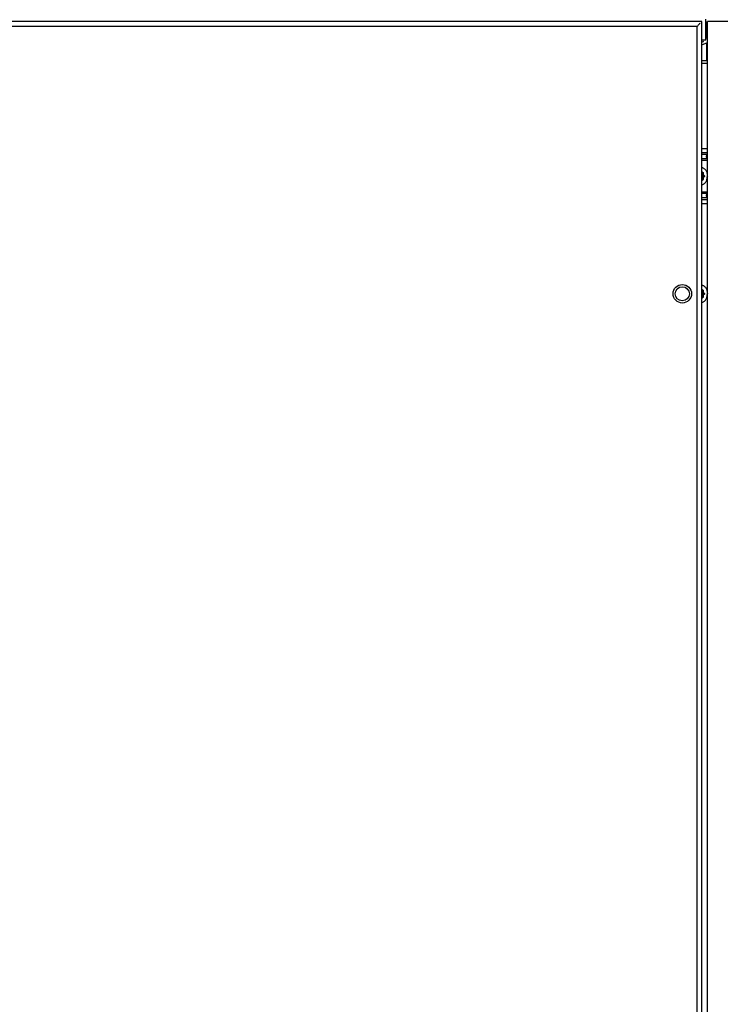
# Model space of a CAD drawing. Units: inches. Extents: x 0 to 486, y 0 to 314.
# Drawn here: x 285 to 303, y 162 to 187 of the extents above; entities that cross this region are included whole.
import ezdxf

# ---------------------------------------------------------------- set-up
doc = ezdxf.new("R2010")
doc.units = ezdxf.units.IN
doc.header["$LTSCALE"] = 26.714286
doc.header["$MEASUREMENT"] = 0
doc.layers.get('0').update_dxf_attribs({"linetype": 'CONTINUOUS'})

msp = doc.modelspace()

# ---------------------------------------------------------------- linework, layer by layer
at = {"color": 7, "linetype": 'CONTINUOUS'}
for p, q in [((302.57, 186.161), (302.57, 186.673)), ((302.472, 186.614), (280.326, 186.614)), ((302.354, 186.496), (280.444, 186.496)), ((302.354, 108.11), (302.354, 186.496)), ((302.434, 186.576), (302.427, 186.568)), ((302.472, 107.992), (302.472, 186.614)), ((302.6, 186.205), (302.6, 186.614)), ((302.62, 107.992), (302.62, 186.614)), ((303.329, 186.614), (302.62, 186.614)), ((302.472, 186.161), (302.57, 186.161)), ((302.62, 186.213), (302.57, 186.194)), ((302.515, 186.112), (302.472, 186.096)), ((302.472, 186.033), (302.62, 186.087)), ((302.6, 185.63), (302.6, 186.079)), ((302.62, 185.63), (302.472, 185.63)), ((302.472, 185.571), (302.608, 185.571)), ((302.62, 183.425), (302.472, 183.425)), ((302.472, 183.327), (302.62, 183.327)), ((302.607, 183.283), (302.472, 183.283)), ((302.607, 183.173), (302.472, 183.173)), ((302.62, 183.13), (302.472, 183.13)), ((302.472, 182.823), (302.486, 182.835)), ((302.472, 182.82), (302.486, 182.832)), ((302.504, 182.82), (302.472, 182.82)), ((302.504, 182.788), (302.472, 182.788)), ((302.509, 182.763), (302.472, 182.763)), ((302.509, 182.709), (302.472, 182.709)), ((302.504, 182.684), (302.472, 182.684)), ((302.528, 182.747), (302.48, 182.747)), ((302.528, 182.725), (302.48, 182.725)), ((302.499, 182.82), (302.499, 182.788)), ((302.499, 182.684), (302.499, 182.652)), ((302.504, 182.82), (302.504, 182.788)), ((302.504, 182.684), (302.504, 182.652)), ((302.509, 182.763), (302.528, 182.747)), ((302.528, 182.725), (302.509, 182.709)), ((302.513, 182.767), (302.533, 182.751)), ((302.533, 182.721), (302.513, 182.705)), ((302.486, 182.64), (302.472, 182.652)), ((302.504, 182.652), (302.472, 182.652)), ((302.486, 182.637), (302.472, 182.649)), ((302.472, 182.342), (302.62, 182.342)), ((302.607, 182.299), (302.472, 182.299)), ((302.607, 182.189), (302.472, 182.189)), ((302.62, 182.145), (302.472, 182.145)), ((302.472, 182.047), (302.62, 182.047)), ((302.472, 179.87), (302.486, 179.882)), ((302.472, 179.868), (302.486, 179.879)), ((302.504, 179.867), (302.472, 179.867)), ((302.504, 179.835), (302.472, 179.835)), ((302.509, 179.811), (302.472, 179.811)), ((302.509, 179.756), (302.472, 179.756)), ((302.504, 179.731), (302.472, 179.731)), ((302.486, 179.687), (302.472, 179.699)), ((302.504, 179.699), (302.472, 179.699)), ((302.528, 179.795), (302.48, 179.795)), ((302.528, 179.772), (302.48, 179.772)), ((302.499, 179.867), (302.499, 179.835)), ((302.499, 179.731), (302.499, 179.699)), ((302.504, 179.867), (302.504, 179.835)), ((302.504, 179.731), (302.504, 179.699)), ((302.509, 179.811), (302.528, 179.795)), ((302.528, 179.772), (302.509, 179.756)), ((302.513, 179.814), (302.533, 179.798)), ((302.533, 179.768), (302.513, 179.752)), ((302.486, 179.684), (302.472, 179.696))]:
    msp.add_line(p, q, dxfattribs=at)
for radius in [0.232, 0.177]:
    msp.add_circle((301.983, 179.783), radius, dxfattribs=at)
msp.add_arc((302.482, 186.204), 0.0984, 264.2094, 290, dxfattribs=at)
for points, knots in [([(302.354, 186.496), (302.364, 186.506), (302.385, 186.526), (302.405, 186.547), (302.415, 186.557)], [0, 0, 0, 0, 0.492247, 1, 1, 1, 1]), ([(302.415, 186.557), (302.422, 186.564), (302.435, 186.587), (302.435, 186.576), (302.434, 186.576)], [0, 0, 0, 0, 0.966314, 1, 1, 1, 1]), ([(302.607, 183.173), (302.602, 183.181), (302.587, 183.216), (302.592, 183.259), (302.607, 183.283)], [0, 0, 0, 0, 0.246074, 1, 1, 1, 1]), ([(302.472, 182.954), (302.477, 182.953), (302.486, 182.951), (302.505, 182.945), (302.528, 182.932), (302.552, 182.911), (302.573, 182.883), (302.59, 182.851), (302.603, 182.815), (302.611, 182.776), (302.612, 182.749), (302.612, 182.736)], [0, 0, 0, 0, 0.05136, 0.103547, 0.211599, 0.326445, 0.44899, 0.579033, 0.715471, 0.856522, 1, 1, 1, 1]), ([(302.472, 182.518), (302.477, 182.519), (302.486, 182.521), (302.505, 182.527), (302.528, 182.54), (302.552, 182.561), (302.573, 182.589), (302.59, 182.621), (302.603, 182.657), (302.611, 182.696), (302.612, 182.723), (302.612, 182.736)], [0, 0, 0, 0, 0.05136, 0.103547, 0.211599, 0.326445, 0.44899, 0.579033, 0.715471, 0.856522, 1, 1, 1, 1]), ([(302.48, 182.747), (302.479, 182.747), (302.479, 182.747), (302.477, 182.746), (302.477, 182.745), (302.476, 182.744)], [0, 0, 0, 0, 0.191339, 0.435697, 1, 1, 1, 1]), ([(302.48, 182.736), (302.48, 182.738), (302.48, 182.74), (302.478, 182.743), (302.477, 182.744), (302.476, 182.744)], [0, 0, 0, 0, 0.513503, 0.76142, 1, 1, 1, 1]), ([(302.476, 182.728), (302.478, 182.729), (302.48, 182.731), (302.48, 182.734), (302.48, 182.736)], [0, 0, 0, 0, 0.484392, 1, 1, 1, 1]), ([(302.48, 182.725), (302.479, 182.725), (302.479, 182.725), (302.477, 182.726), (302.477, 182.727), (302.476, 182.728)], [0, 0, 0, 0, 0.191338, 0.435693, 1, 1, 1, 1]), ([(302.485, 182.736), (302.485, 182.738), (302.484, 182.742), (302.482, 182.745), (302.481, 182.747), (302.48, 182.747)], [0, 0, 0, 0, 0.517784, 0.764952, 1, 1, 1, 1]), ([(302.48, 182.725), (302.481, 182.725), (302.482, 182.727), (302.484, 182.73), (302.485, 182.734), (302.485, 182.736)], [0, 0, 0, 0, 0.235065, 0.482221, 1, 1, 1, 1]), ([(302.486, 182.835), (302.487, 182.836), (302.489, 182.837), (302.492, 182.837), (302.496, 182.837), (302.499, 182.835), (302.501, 182.832), (302.504, 182.827), (302.504, 182.823), (302.504, 182.82)], [0, 0, 0, 0, 0.114369, 0.222077, 0.329793, 0.444157, 0.5692, 0.705545, 1, 1, 1, 1]), ([(302.486, 182.835), (302.486, 182.835), (302.487, 182.834), (302.487, 182.833), (302.486, 182.832), (302.486, 182.832), (302.486, 182.832)], [0, 0, 0, 0, 0.297793, 0.562626, 0.79267, 1, 1, 1, 1]), ([(302.489, 182.833), (302.489, 182.833), (302.488, 182.833), (302.486, 182.832), (302.486, 182.832)], [0, 0, 0, 0, 0.456092, 1, 1, 1, 1]), ([(302.489, 182.833), (302.49, 182.833), (302.491, 182.833), (302.493, 182.832), (302.495, 182.831), (302.497, 182.829), (302.498, 182.825), (302.499, 182.822), (302.499, 182.82)], [0, 0, 0, 0, 0.103458, 0.210671, 0.324501, 0.446433, 0.712941, 1, 1, 1, 1]), ([(302.499, 182.788), (302.499, 182.786), (302.499, 182.779), (302.502, 182.771), (302.506, 182.767)], [0, 0, 0, 0, 0.265233, 1, 1, 1, 1]), ([(302.506, 182.705), (302.505, 182.704), (302.5, 182.697), (302.499, 182.69), (302.499, 182.684)], [0, 0, 0, 0, 0.233729, 1, 1, 1, 1]), ([(302.504, 182.788), (302.504, 182.786), (302.505, 182.782), (302.507, 182.774), (302.51, 182.769), (302.513, 182.767)], [0, 0, 0, 0, 0.27088, 0.532806, 1, 1, 1, 1]), ([(302.513, 182.705), (302.51, 182.703), (302.507, 182.698), (302.505, 182.69), (302.504, 182.686), (302.504, 182.684)], [0, 0, 0, 0, 0.467188, 0.729115, 1, 1, 1, 1]), ([(302.506, 182.767), (302.506, 182.766), (302.507, 182.765), (302.508, 182.764), (302.509, 182.763)], [0, 0, 0, 0, 0.256949, 1, 1, 1, 1]), ([(302.509, 182.709), (302.509, 182.708), (302.507, 182.707), (302.506, 182.706), (302.506, 182.705)], [0, 0, 0, 0, 0.243485, 1, 1, 1, 1]), ([(302.513, 182.767), (302.513, 182.766), (302.512, 182.765), (302.511, 182.764), (302.51, 182.764), (302.509, 182.763), (302.509, 182.763)], [0, 0, 0, 0, 0.266167, 0.537, 0.787441, 1, 1, 1, 1]), ([(302.513, 182.705), (302.513, 182.706), (302.512, 182.707), (302.511, 182.708), (302.51, 182.708), (302.509, 182.709), (302.509, 182.709)], [0, 0, 0, 0, 0.266167, 0.537, 0.787441, 1, 1, 1, 1]), ([(302.533, 182.751), (302.532, 182.75), (302.532, 182.749), (302.531, 182.748), (302.53, 182.748), (302.529, 182.747), (302.528, 182.747)], [0, 0, 0, 0, 0.266167, 0.537, 0.787441, 1, 1, 1, 1]), ([(302.528, 182.747), (302.53, 182.746), (302.532, 182.743), (302.533, 182.739), (302.533, 182.736), (302.533, 182.733), (302.532, 182.728), (302.53, 182.726), (302.528, 182.725)], [0, 0, 0, 0, 0.233594, 0.364552, 0.5, 0.635449, 0.766406, 1, 1, 1, 1]), ([(302.533, 182.721), (302.532, 182.722), (302.532, 182.722), (302.531, 182.724), (302.53, 182.724), (302.529, 182.725), (302.528, 182.725)], [0, 0, 0, 0, 0.266167, 0.537, 0.787441, 1, 1, 1, 1]), ([(302.533, 182.751), (302.535, 182.749), (302.537, 182.746), (302.538, 182.74), (302.539, 182.736), (302.538, 182.732), (302.537, 182.726), (302.535, 182.723), (302.533, 182.721)], [0, 0, 0, 0, 0.233595, 0.364551, 0.5, 0.635449, 0.766406, 1, 1, 1, 1]), ([(302.504, 182.652), (302.504, 182.649), (302.504, 182.645), (302.501, 182.64), (302.499, 182.637), (302.496, 182.635), (302.492, 182.635), (302.489, 182.635), (302.487, 182.636), (302.486, 182.637)], [0, 0, 0, 0, 0.294455, 0.430799, 0.555843, 0.670206, 0.777923, 0.885631, 1, 1, 1, 1]), ([(302.486, 182.64), (302.486, 182.64), (302.488, 182.639), (302.489, 182.639), (302.489, 182.639)], [0, 0, 0, 0, 0.543908, 1, 1, 1, 1]), ([(302.486, 182.637), (302.486, 182.637), (302.487, 182.638), (302.487, 182.639), (302.486, 182.64), (302.486, 182.64), (302.486, 182.64)], [0, 0, 0, 0, 0.297793, 0.562626, 0.79267, 1, 1, 1, 1]), ([(302.499, 182.652), (302.499, 182.65), (302.498, 182.647), (302.497, 182.643), (302.495, 182.641), (302.493, 182.64), (302.491, 182.639), (302.49, 182.639), (302.489, 182.639)], [0, 0, 0, 0, 0.287059, 0.553567, 0.675499, 0.789329, 0.896542, 1, 1, 1, 1]), ([(302.607, 182.189), (302.602, 182.197), (302.587, 182.231), (302.592, 182.275), (302.607, 182.299)], [0, 0, 0, 0, 0.246074, 1, 1, 1, 1]), ([(302.472, 180.001), (302.477, 180), (302.486, 179.998), (302.505, 179.992), (302.528, 179.98), (302.552, 179.958), (302.573, 179.931), (302.59, 179.898), (302.603, 179.862), (302.611, 179.823), (302.612, 179.797), (302.612, 179.783)], [0, 0, 0, 0, 0.05136, 0.103547, 0.211599, 0.326445, 0.44899, 0.579033, 0.715471, 0.856522, 1, 1, 1, 1]), ([(302.472, 179.566), (302.477, 179.566), (302.486, 179.568), (302.505, 179.574), (302.528, 179.587), (302.552, 179.609), (302.573, 179.636), (302.59, 179.668), (302.603, 179.704), (302.611, 179.743), (302.612, 179.77), (302.612, 179.783)], [0, 0, 0, 0, 0.05136, 0.103547, 0.211599, 0.326445, 0.44899, 0.579033, 0.715471, 0.856522, 1, 1, 1, 1]), ([(302.48, 179.795), (302.479, 179.795), (302.479, 179.794), (302.477, 179.793), (302.477, 179.792), (302.476, 179.791)], [0, 0, 0, 0, 0.191339, 0.435697, 1, 1, 1, 1]), ([(302.48, 179.783), (302.48, 179.785), (302.48, 179.787), (302.478, 179.79), (302.477, 179.791), (302.476, 179.791)], [0, 0, 0, 0, 0.513503, 0.76142, 1, 1, 1, 1]), ([(302.476, 179.775), (302.478, 179.776), (302.48, 179.778), (302.48, 179.782), (302.48, 179.783)], [0, 0, 0, 0, 0.484392, 1, 1, 1, 1]), ([(302.48, 179.772), (302.479, 179.772), (302.479, 179.772), (302.477, 179.773), (302.477, 179.774), (302.476, 179.775)], [0, 0, 0, 0, 0.191338, 0.435693, 1, 1, 1, 1]), ([(302.485, 179.783), (302.485, 179.785), (302.484, 179.789), (302.482, 179.793), (302.481, 179.794), (302.48, 179.795)], [0, 0, 0, 0, 0.517784, 0.764952, 1, 1, 1, 1]), ([(302.48, 179.772), (302.481, 179.772), (302.482, 179.774), (302.484, 179.778), (302.485, 179.781), (302.485, 179.783)], [0, 0, 0, 0, 0.235065, 0.482221, 1, 1, 1, 1]), ([(302.486, 179.882), (302.487, 179.883), (302.489, 179.884), (302.492, 179.885), (302.496, 179.884), (302.499, 179.882), (302.501, 179.879), (302.504, 179.874), (302.504, 179.87), (302.504, 179.867)], [0, 0, 0, 0, 0.114369, 0.222077, 0.329793, 0.444157, 0.5692, 0.705545, 1, 1, 1, 1]), ([(302.486, 179.882), (302.486, 179.882), (302.487, 179.881), (302.487, 179.88), (302.486, 179.88), (302.486, 179.879), (302.486, 179.879)], [0, 0, 0, 0, 0.297793, 0.562626, 0.79267, 1, 1, 1, 1]), ([(302.489, 179.88), (302.489, 179.88), (302.488, 179.88), (302.486, 179.88), (302.486, 179.879)], [0, 0, 0, 0, 0.456092, 1, 1, 1, 1]), ([(302.504, 179.699), (302.504, 179.696), (302.504, 179.692), (302.501, 179.687), (302.499, 179.684), (302.496, 179.682), (302.492, 179.682), (302.489, 179.682), (302.487, 179.684), (302.486, 179.684)], [0, 0, 0, 0, 0.294455, 0.430799, 0.555843, 0.670206, 0.777923, 0.885631, 1, 1, 1, 1]), ([(302.489, 179.88), (302.49, 179.88), (302.491, 179.88), (302.493, 179.88), (302.495, 179.878), (302.497, 179.876), (302.498, 179.872), (302.499, 179.869), (302.499, 179.867)], [0, 0, 0, 0, 0.103458, 0.210671, 0.324501, 0.446433, 0.712941, 1, 1, 1, 1]), ([(302.499, 179.699), (302.499, 179.698), (302.498, 179.694), (302.497, 179.69), (302.495, 179.688), (302.493, 179.687), (302.491, 179.686), (302.49, 179.686), (302.489, 179.686)], [0, 0, 0, 0, 0.287059, 0.553567, 0.675499, 0.789329, 0.896542, 1, 1, 1, 1]), ([(302.499, 179.835), (302.499, 179.833), (302.499, 179.828), (302.502, 179.819), (302.506, 179.813), (302.509, 179.811)], [0, 0, 0, 0, 0.27088, 0.532806, 1, 1, 1, 1]), ([(302.509, 179.756), (302.506, 179.753), (302.502, 179.747), (302.499, 179.738), (302.499, 179.734), (302.499, 179.731)], [0, 0, 0, 0, 0.467187, 0.729115, 1, 1, 1, 1]), ([(302.504, 179.835), (302.504, 179.833), (302.505, 179.829), (302.507, 179.821), (302.51, 179.816), (302.513, 179.814)], [0, 0, 0, 0, 0.27088, 0.532806, 1, 1, 1, 1]), ([(302.513, 179.752), (302.51, 179.75), (302.507, 179.745), (302.505, 179.737), (302.504, 179.733), (302.504, 179.731)], [0, 0, 0, 0, 0.467188, 0.729115, 1, 1, 1, 1]), ([(302.513, 179.814), (302.513, 179.814), (302.512, 179.813), (302.511, 179.812), (302.51, 179.811), (302.509, 179.811), (302.509, 179.811)], [0, 0, 0, 0, 0.266167, 0.537, 0.787441, 1, 1, 1, 1]), ([(302.513, 179.752), (302.513, 179.753), (302.512, 179.754), (302.511, 179.755), (302.51, 179.756), (302.509, 179.756), (302.509, 179.756)], [0, 0, 0, 0, 0.266167, 0.537, 0.787441, 1, 1, 1, 1]), ([(302.533, 179.798), (302.532, 179.798), (302.532, 179.797), (302.531, 179.796), (302.53, 179.795), (302.529, 179.795), (302.528, 179.795)], [0, 0, 0, 0, 0.266167, 0.537, 0.787441, 1, 1, 1, 1]), ([(302.528, 179.795), (302.53, 179.793), (302.532, 179.791), (302.533, 179.787), (302.533, 179.783), (302.533, 179.78), (302.532, 179.776), (302.53, 179.773), (302.528, 179.772)], [0, 0, 0, 0, 0.233594, 0.364552, 0.5, 0.635449, 0.766406, 1, 1, 1, 1]), ([(302.533, 179.768), (302.532, 179.769), (302.532, 179.77), (302.531, 179.771), (302.53, 179.772), (302.529, 179.772), (302.528, 179.772)], [0, 0, 0, 0, 0.266167, 0.537, 0.787441, 1, 1, 1, 1]), ([(302.533, 179.798), (302.535, 179.796), (302.537, 179.793), (302.538, 179.788), (302.539, 179.783), (302.538, 179.779), (302.537, 179.774), (302.535, 179.77), (302.533, 179.768)], [0, 0, 0, 0, 0.233595, 0.364551, 0.5, 0.635449, 0.766406, 1, 1, 1, 1]), ([(302.486, 179.687), (302.486, 179.687), (302.488, 179.686), (302.489, 179.686), (302.489, 179.686)], [0, 0, 0, 0, 0.543908, 1, 1, 1, 1]), ([(302.486, 179.684), (302.486, 179.685), (302.487, 179.685), (302.487, 179.686), (302.486, 179.687), (302.486, 179.687), (302.486, 179.687)], [0, 0, 0, 0, 0.297793, 0.562626, 0.79267, 1, 1, 1, 1])]:
    msp.add_open_spline(points, degree=3, knots=knots, dxfattribs=at)

doc.saveas('drawing.dxf')
